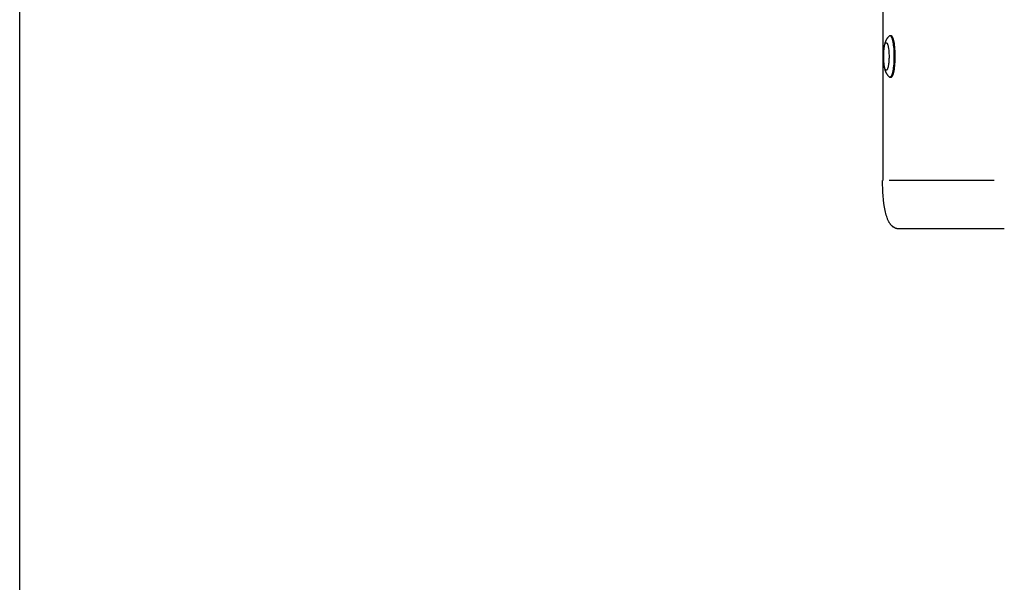
# Model space of a CAD drawing. Units: millimetres. Extents: x -7733 to 7733, y -4753 to 3140.
# Drawn here: x -1658 to -943, y -806 to -398 of the extents above; entities that cross this region are included whole.
import ezdxf

# ---------------------------------------------------------------- set-up
doc = ezdxf.new("R2010")
doc.units = ezdxf.units.MM
doc.layers.add('ORG1403CY 2D', color=7, linetype='Continuous', true_color=0x000000)
doc.layers.add('ORG1403CY Sikkerhedszone', color=7, linetype='Continuous', true_color=0x000000)

msp = doc.modelspace()

# ---------------------------------------------------------------- linework, layer by layer
at = {"layer": 'ORG1403CY 2D', "color": 18, "lineweight": -3, "true_color": 0x000000}
for points in [[(-1031.57, -376.49), (-1031.57, -515)], [(-1026.7, -410.19), (-1026.82, -410.28), (-1026.93, -410.38), (-1027.04, -410.47), (-1027.15, -410.57), (-1027.35, -410.76), (-1027.55, -410.95), (-1027.65, -411.06), (-1027.75, -411.17), (-1027.85, -411.28), (-1028.03, -411.5), (-1028.19, -411.7), (-1028.34, -411.9), (-1028.48, -412.1), (-1028.61, -412.3), (-1028.74, -412.5), (-1028.86, -412.71), (-1028.98, -412.91), (-1029.09, -413.12), (-1029.21, -413.37), (-1029.33, -413.62), (-1029.44, -413.87), (-1029.55, -414.13), (-1029.65, -414.38), (-1029.74, -414.63), (-1029.83, -414.89), (-1029.91, -415.14), (-1030.05, -415.61), (-1030.17, -416.08), (-1030.29, -416.56), (-1030.4, -417.05), (-1030.49, -417.53), (-1030.57, -418.01), (-1030.72, -419.02), (-1030.84, -420.01), (-1030.94, -421.04), (-1031.01, -422.01), (-1031.06, -422.99), (-1031.08, -423.99), (-1031.09, -425), (-1031.08, -426.01), (-1031.06, -427.01), (-1031.01, -427.99), (-1030.94, -428.96), (-1030.84, -429.99), (-1030.72, -430.98), (-1030.57, -431.99), (-1030.49, -432.47), (-1030.4, -432.95), (-1030.29, -433.44), (-1030.17, -433.92), (-1030.05, -434.39), (-1029.91, -434.86), (-1029.83, -435.11), (-1029.74, -435.37), (-1029.65, -435.62), (-1029.55, -435.87), (-1029.44, -436.13), (-1029.33, -436.38), (-1029.21, -436.63), (-1029.09, -436.88), (-1028.98, -437.09), (-1028.86, -437.29), (-1028.74, -437.5), (-1028.61, -437.7), (-1028.48, -437.9), (-1028.34, -438.1), (-1028.19, -438.3), (-1028.03, -438.5), (-1027.85, -438.72), (-1027.75, -438.83), (-1027.65, -438.94), (-1027.55, -439.05), (-1027.35, -439.24), (-1027.15, -439.43), (-1027.04, -439.53), (-1026.93, -439.62), (-1026.82, -439.72), (-1026.7, -439.81)], [(-1026.22, -410.01), (-1026.23, -410.01), (-1026.25, -410.01), (-1026.26, -410.01), (-1026.28, -410.01), (-1026.29, -410.01), (-1026.31, -410.01), (-1026.33, -410.02), (-1026.34, -410.02), (-1026.36, -410.02), (-1026.37, -410.02), (-1026.39, -410.03), (-1026.4, -410.03), (-1026.42, -410.04), (-1026.43, -410.04), (-1026.45, -410.05), (-1026.46, -410.05), (-1026.48, -410.06), (-1026.49, -410.07), (-1026.51, -410.07), (-1026.52, -410.08), (-1026.54, -410.09), (-1026.55, -410.1), (-1026.57, -410.1), (-1026.58, -410.11), (-1026.6, -410.12), (-1026.61, -410.13), (-1026.64, -410.15), (-1026.67, -410.17), (-1026.7, -410.19)], [(-1023.14, -425), (-1023.16, -423.65), (-1023.2, -422.27), (-1023.26, -420.87), (-1023.36, -419.48), (-1023.49, -418.11), (-1023.65, -416.8), (-1023.83, -415.55), (-1023.93, -414.96), (-1024.04, -414.4), (-1024.16, -413.86), (-1024.28, -413.36), (-1024.41, -412.89), (-1024.54, -412.45), (-1024.67, -412.05), (-1024.74, -411.86), (-1024.81, -411.68), (-1024.88, -411.51), (-1024.95, -411.35), (-1025.02, -411.2), (-1025.09, -411.06), (-1025.16, -410.93), (-1025.23, -410.8), (-1025.26, -410.75), (-1025.3, -410.69), (-1025.34, -410.64), (-1025.37, -410.58), (-1025.41, -410.54), (-1025.44, -410.49), (-1025.48, -410.44), (-1025.52, -410.4), (-1025.55, -410.36), (-1025.59, -410.33), (-1025.62, -410.29), (-1025.66, -410.26), (-1025.69, -410.23), (-1025.71, -410.21), (-1025.73, -410.2), (-1025.75, -410.18), (-1025.77, -410.17), (-1025.78, -410.16), (-1025.8, -410.14), (-1025.82, -410.13), (-1025.84, -410.12), (-1025.85, -410.11), (-1025.87, -410.1), (-1025.89, -410.09), (-1025.91, -410.08), (-1025.92, -410.07), (-1025.94, -410.07), (-1025.96, -410.06), (-1025.98, -410.05), (-1025.99, -410.05), (-1026.01, -410.04), (-1026.03, -410.03), (-1026.05, -410.03), (-1026.06, -410.02), (-1026.08, -410.02), (-1026.1, -410.02), (-1026.12, -410.01), (-1026.13, -410.01), (-1026.15, -410.01), (-1026.17, -410.01), (-1026.18, -410.01), (-1026.2, -410.01), (-1026.22, -410.01)], [(-1025.52, -410.01), (-1026.22, -410.01)], [(-1025.52, -410.01), (-1025.54, -410.01), (-1025.56, -410.01), (-1025.58, -410.01), (-1025.61, -410.01), (-1025.63, -410.02), (-1025.65, -410.02), (-1025.67, -410.02), (-1025.69, -410.03), (-1025.71, -410.04), (-1025.74, -410.04), (-1025.76, -410.05), (-1025.78, -410.06), (-1025.8, -410.07), (-1025.82, -410.08), (-1025.85, -410.09), (-1025.87, -410.1)], [(-1022.45, -425), (-1022.46, -423.65), (-1022.5, -422.27), (-1022.56, -420.87), (-1022.66, -419.48), (-1022.79, -418.11), (-1022.95, -416.8), (-1023.13, -415.55), (-1023.24, -414.96), (-1023.35, -414.4), (-1023.46, -413.86), (-1023.58, -413.36), (-1023.71, -412.89), (-1023.84, -412.45), (-1023.97, -412.05), (-1024.04, -411.86), (-1024.11, -411.68), (-1024.18, -411.51), (-1024.25, -411.35), (-1024.32, -411.2), (-1024.39, -411.06), (-1024.46, -410.93), (-1024.53, -410.8), (-1024.57, -410.75), (-1024.6, -410.69), (-1024.64, -410.64), (-1024.67, -410.58), (-1024.71, -410.54), (-1024.75, -410.49), (-1024.78, -410.44), (-1024.82, -410.4), (-1024.85, -410.36), (-1024.89, -410.33), (-1024.92, -410.29), (-1024.96, -410.26), (-1025, -410.23), (-1025.01, -410.21), (-1025.03, -410.2), (-1025.05, -410.18), (-1025.07, -410.17), (-1025.08, -410.16), (-1025.1, -410.14), (-1025.12, -410.13), (-1025.14, -410.12), (-1025.16, -410.11), (-1025.17, -410.1), (-1025.19, -410.09), (-1025.21, -410.08), (-1025.23, -410.07), (-1025.24, -410.07), (-1025.26, -410.06), (-1025.28, -410.05), (-1025.3, -410.05), (-1025.31, -410.04), (-1025.33, -410.03), (-1025.35, -410.03), (-1025.37, -410.02), (-1025.38, -410.02), (-1025.4, -410.02), (-1025.42, -410.01), (-1025.43, -410.01), (-1025.45, -410.01), (-1025.47, -410.01), (-1025.49, -410.01), (-1025.5, -410.01), (-1025.52, -410.01)], [(-1026.22, -439.99), (-1026.2, -439.99), (-1026.18, -439.99), (-1026.17, -439.99), (-1026.15, -439.99), (-1026.13, -439.99), (-1026.12, -439.99), (-1026.1, -439.98), (-1026.08, -439.98), (-1026.06, -439.98), (-1026.05, -439.97), (-1026.03, -439.97), (-1026.01, -439.96), (-1025.99, -439.95), (-1025.98, -439.95), (-1025.96, -439.94), (-1025.94, -439.93), (-1025.92, -439.93), (-1025.91, -439.92), (-1025.89, -439.91), (-1025.87, -439.9), (-1025.85, -439.89), (-1025.84, -439.88), (-1025.82, -439.87), (-1025.8, -439.86), (-1025.78, -439.84), (-1025.77, -439.83), (-1025.75, -439.82), (-1025.73, -439.8), (-1025.71, -439.79), (-1025.69, -439.77), (-1025.66, -439.74), (-1025.62, -439.71), (-1025.59, -439.67), (-1025.55, -439.64), (-1025.52, -439.6), (-1025.48, -439.56), (-1025.44, -439.51), (-1025.41, -439.46), (-1025.37, -439.42), (-1025.34, -439.36), (-1025.3, -439.31), (-1025.26, -439.25), (-1025.23, -439.2), (-1025.16, -439.07), (-1025.09, -438.94), (-1025.02, -438.8), (-1024.95, -438.65), (-1024.88, -438.49), (-1024.81, -438.32), (-1024.74, -438.14), (-1024.67, -437.95), (-1024.54, -437.55), (-1024.41, -437.11), (-1024.28, -436.64), (-1024.16, -436.14), (-1024.04, -435.6), (-1023.93, -435.04), (-1023.83, -434.45), (-1023.65, -433.2), (-1023.49, -431.89), (-1023.36, -430.52), (-1023.26, -429.13), (-1023.2, -427.73), (-1023.16, -426.35), (-1023.14, -425)], [(-1025.52, -439.99), (-1025.5, -439.99), (-1025.49, -439.99), (-1025.47, -439.99), (-1025.45, -439.99), (-1025.43, -439.99), (-1025.42, -439.99), (-1025.4, -439.98), (-1025.38, -439.98), (-1025.37, -439.98), (-1025.35, -439.97), (-1025.33, -439.97), (-1025.31, -439.96), (-1025.3, -439.95), (-1025.28, -439.95), (-1025.26, -439.94), (-1025.24, -439.93), (-1025.23, -439.93), (-1025.21, -439.92), (-1025.19, -439.91), (-1025.17, -439.9), (-1025.16, -439.89), (-1025.14, -439.88), (-1025.12, -439.87), (-1025.1, -439.86), (-1025.08, -439.84), (-1025.07, -439.83), (-1025.05, -439.82), (-1025.03, -439.8), (-1025.01, -439.79), (-1025, -439.77), (-1024.96, -439.74), (-1024.92, -439.71), (-1024.89, -439.67), (-1024.85, -439.64), (-1024.82, -439.6), (-1024.78, -439.56), (-1024.75, -439.51), (-1024.71, -439.46), (-1024.67, -439.42), (-1024.64, -439.36), (-1024.6, -439.31), (-1024.57, -439.25), (-1024.53, -439.2), (-1024.46, -439.07), (-1024.39, -438.94), (-1024.32, -438.8), (-1024.25, -438.65), (-1024.18, -438.49), (-1024.11, -438.32), (-1024.04, -438.14), (-1023.97, -437.95), (-1023.84, -437.55), (-1023.71, -437.11), (-1023.58, -436.64), (-1023.46, -436.14), (-1023.35, -435.6), (-1023.24, -435.04), (-1023.13, -434.45), (-1022.95, -433.2), (-1022.79, -431.89), (-1022.66, -430.52), (-1022.56, -429.13), (-1022.5, -427.73), (-1022.46, -426.35), (-1022.45, -425)], [(-1026.7, -439.81), (-1026.67, -439.83), (-1026.64, -439.85), (-1026.61, -439.87), (-1026.6, -439.88), (-1026.58, -439.89), (-1026.57, -439.9), (-1026.55, -439.9), (-1026.54, -439.91), (-1026.52, -439.92), (-1026.51, -439.93), (-1026.49, -439.93), (-1026.48, -439.94), (-1026.46, -439.95), (-1026.45, -439.95), (-1026.43, -439.96), (-1026.42, -439.96), (-1026.4, -439.97), (-1026.39, -439.97), (-1026.37, -439.98), (-1026.36, -439.98), (-1026.34, -439.98), (-1026.33, -439.98), (-1026.31, -439.99), (-1026.29, -439.99), (-1026.28, -439.99), (-1026.26, -439.99), (-1026.25, -439.99), (-1026.23, -439.99), (-1026.22, -439.99)], [(-1026.22, -439.99), (-1025.52, -439.99)], [(-1019.65, -550), (-1020.09, -549.99), (-1020.2, -549.98), (-1020.55, -549.94), (-1020.74, -549.92), (-1021.01, -549.87), (-1021.26, -549.82), (-1021.47, -549.77), (-1021.76, -549.69), (-1021.95, -549.63), (-1022.24, -549.52), (-1022.42, -549.46), (-1022.7, -549.34), (-1022.9, -549.24), (-1023.12, -549.13), (-1023.38, -548.99), (-1023.52, -548.9), (-1023.85, -548.69), (-1023.88, -548.67), (-1024.23, -548.42), (-1024.33, -548.34), (-1024.54, -548.17), (-1024.8, -547.94), (-1024.83, -547.91), (-1025.06, -547.7), (-1025.28, -547.48), (-1025.44, -547.31), (-1025.59, -547.14), (-1025.73, -546.97), (-1025.88, -546.79), (-1026.01, -546.62), (-1026.14, -546.44), (-1026.27, -546.26), (-1026.4, -546.09), (-1026.61, -545.76), (-1026.81, -545.43), (-1027, -545.1), (-1027.19, -544.76), (-1027.41, -544.33), (-1027.62, -543.88), (-1027.82, -543.43), (-1028.01, -542.97), (-1028.19, -542.51), (-1028.36, -542.04), (-1028.69, -541.05), (-1029, -540.04), (-1029.28, -538.99), (-1029.55, -537.88), (-1029.8, -536.73), (-1030.04, -535.55), (-1030.26, -534.32), (-1030.65, -531.74), (-1030.98, -529.02), (-1031.26, -526.17), (-1031.45, -523.45), (-1031.59, -520.67), (-1031.67, -517.85), (-1031.7, -515)], [(-1031.57, -515), (-1031.67, -515), (-1031.69, -515), (-1031.7, -515), (-1031.7, -515), (-1031.7, -515), (-1031.7, -515), (-1031.7, -515), (-1031.7, -515), (-1031.7, -515)], [(-950.67, -515), (-1026.95, -515)], [(-943.37, -550), (-1019.65, -550)]]:
    msp.add_lwpolyline(points, dxfattribs=at)
msp.add_lwpolyline([(-1026.96, -425), (-1026.97, -425.9), (-1027, -426.82), (-1027.04, -427.75), (-1027.11, -428.68), (-1027.19, -429.59), (-1027.3, -430.47), (-1027.42, -431.3), (-1027.49, -431.69), (-1027.56, -432.07), (-1027.64, -432.42), (-1027.72, -432.76), (-1027.81, -433.07), (-1027.89, -433.37), (-1027.98, -433.63), (-1028.03, -433.76), (-1028.07, -433.88), (-1028.12, -433.99), (-1028.17, -434.1), (-1028.21, -434.2), (-1028.26, -434.29), (-1028.31, -434.38), (-1028.35, -434.46), (-1028.38, -434.5), (-1028.4, -434.54), (-1028.43, -434.58), (-1028.45, -434.61), (-1028.47, -434.64), (-1028.5, -434.67), (-1028.52, -434.7), (-1028.55, -434.73), (-1028.57, -434.76), (-1028.59, -434.78), (-1028.62, -434.81), (-1028.64, -434.83), (-1028.66, -434.85), (-1028.68, -434.86), (-1028.69, -434.87), (-1028.7, -434.88), (-1028.71, -434.89), (-1028.72, -434.9), (-1028.74, -434.9), (-1028.75, -434.91), (-1028.76, -434.92), (-1028.77, -434.93), (-1028.78, -434.93), (-1028.79, -434.94), (-1028.81, -434.94), (-1028.82, -434.95), (-1028.83, -434.96), (-1028.84, -434.96), (-1028.85, -434.97), (-1028.86, -434.97), (-1028.88, -434.97), (-1028.89, -434.98), (-1028.9, -434.98), (-1028.91, -434.98), (-1028.92, -434.99), (-1028.93, -434.99), (-1028.95, -434.99), (-1028.96, -434.99), (-1028.97, -434.99), (-1028.98, -434.99), (-1028.99, -435), (-1029, -435), (-1029.01, -435), (-1029.02, -435), (-1029.04, -435), (-1029.05, -434.99), (-1029.06, -434.99), (-1029.07, -434.99), (-1029.08, -434.99), (-1029.09, -434.99), (-1029.11, -434.99), (-1029.12, -434.98), (-1029.13, -434.98), (-1029.14, -434.98), (-1029.15, -434.97), (-1029.16, -434.97), (-1029.17, -434.97), (-1029.19, -434.96), (-1029.2, -434.96), (-1029.21, -434.95), (-1029.22, -434.94), (-1029.23, -434.94), (-1029.24, -434.93), (-1029.26, -434.93), (-1029.27, -434.92), (-1029.28, -434.91), (-1029.29, -434.9), (-1029.3, -434.9), (-1029.32, -434.89), (-1029.33, -434.88), (-1029.34, -434.87), (-1029.35, -434.86), (-1029.36, -434.85), (-1029.39, -434.83), (-1029.41, -434.81), (-1029.43, -434.78), (-1029.46, -434.76), (-1029.48, -434.73), (-1029.51, -434.7), (-1029.53, -434.67), (-1029.55, -434.64), (-1029.58, -434.61), (-1029.6, -434.58), (-1029.63, -434.54), (-1029.65, -434.5), (-1029.67, -434.46), (-1029.72, -434.38), (-1029.77, -434.29), (-1029.82, -434.2), (-1029.86, -434.1), (-1029.91, -433.99), (-1029.96, -433.88), (-1030, -433.76), (-1030.05, -433.63), (-1030.14, -433.37), (-1030.22, -433.07), (-1030.31, -432.76), (-1030.39, -432.42), (-1030.46, -432.07), (-1030.54, -431.69), (-1030.6, -431.3), (-1030.73, -430.47), (-1030.83, -429.59), (-1030.92, -428.68), (-1030.98, -427.75), (-1031.03, -426.82), (-1031.05, -425.9), (-1031.06, -425), (-1031.05, -424.1), (-1031.03, -423.18), (-1030.98, -422.25), (-1030.92, -421.32), (-1030.83, -420.41), (-1030.73, -419.53), (-1030.6, -418.7), (-1030.54, -418.31), (-1030.46, -417.93), (-1030.39, -417.58), (-1030.31, -417.24), (-1030.22, -416.93), (-1030.14, -416.63), (-1030.05, -416.37), (-1030, -416.24), (-1029.96, -416.12), (-1029.91, -416.01), (-1029.86, -415.9), (-1029.82, -415.8), (-1029.77, -415.71), (-1029.72, -415.62), (-1029.67, -415.54), (-1029.65, -415.5), (-1029.63, -415.46), (-1029.6, -415.42), (-1029.58, -415.39), (-1029.55, -415.36), (-1029.53, -415.33), (-1029.51, -415.3), (-1029.48, -415.27), (-1029.46, -415.24), (-1029.43, -415.22), (-1029.41, -415.19), (-1029.39, -415.17), (-1029.36, -415.15), (-1029.35, -415.14), (-1029.34, -415.13), (-1029.33, -415.12), (-1029.32, -415.11), (-1029.3, -415.1), (-1029.29, -415.1), (-1029.28, -415.09), (-1029.27, -415.08), (-1029.26, -415.07), (-1029.24, -415.07), (-1029.23, -415.06), (-1029.22, -415.06), (-1029.21, -415.05), (-1029.2, -415.04), (-1029.19, -415.04), (-1029.17, -415.03), (-1029.16, -415.03), (-1029.15, -415.03), (-1029.14, -415.02), (-1029.13, -415.02), (-1029.12, -415.02), (-1029.11, -415.01), (-1029.09, -415.01), (-1029.08, -415.01), (-1029.07, -415.01), (-1029.06, -415.01), (-1029.05, -415.01), (-1029.04, -415), (-1029.02, -415), (-1029.01, -415), (-1029, -415), (-1028.99, -415), (-1028.98, -415.01), (-1028.97, -415.01), (-1028.96, -415.01), (-1028.95, -415.01), (-1028.93, -415.01), (-1028.92, -415.01), (-1028.91, -415.02), (-1028.9, -415.02), (-1028.89, -415.02), (-1028.88, -415.03), (-1028.86, -415.03), (-1028.85, -415.03), (-1028.84, -415.04), (-1028.83, -415.04), (-1028.82, -415.05), (-1028.81, -415.06), (-1028.79, -415.06), (-1028.78, -415.07), (-1028.77, -415.07), (-1028.76, -415.08), (-1028.75, -415.09), (-1028.74, -415.1), (-1028.72, -415.1), (-1028.71, -415.11), (-1028.7, -415.12), (-1028.69, -415.13), (-1028.68, -415.14), (-1028.66, -415.15), (-1028.64, -415.17), (-1028.62, -415.19), (-1028.59, -415.22), (-1028.57, -415.24), (-1028.55, -415.27), (-1028.52, -415.3), (-1028.5, -415.33), (-1028.47, -415.36), (-1028.45, -415.39), (-1028.43, -415.42), (-1028.4, -415.46), (-1028.38, -415.5), (-1028.35, -415.54), (-1028.31, -415.62), (-1028.26, -415.71), (-1028.21, -415.8), (-1028.17, -415.9), (-1028.12, -416.01), (-1028.07, -416.12), (-1028.03, -416.24), (-1027.98, -416.37), (-1027.89, -416.63), (-1027.81, -416.93), (-1027.72, -417.24), (-1027.64, -417.58), (-1027.56, -417.93), (-1027.49, -418.31), (-1027.42, -418.7), (-1027.3, -419.53), (-1027.19, -420.41), (-1027.11, -421.32), (-1027.04, -422.25), (-1027, -423.18), (-1026.97, -424.1)], close=True, dxfattribs=at)
at = {"layer": 'ORG1403CY Sikkerhedszone', "color": 18, "lineweight": -3, "true_color": 0x000000}
msp.add_lwpolyline([(1657.5, -2640), (1657.5, -3140), (-1657.5, -3140), (-1657.5, -136.6)], dxfattribs=at)

doc.saveas('drawing.dxf')
